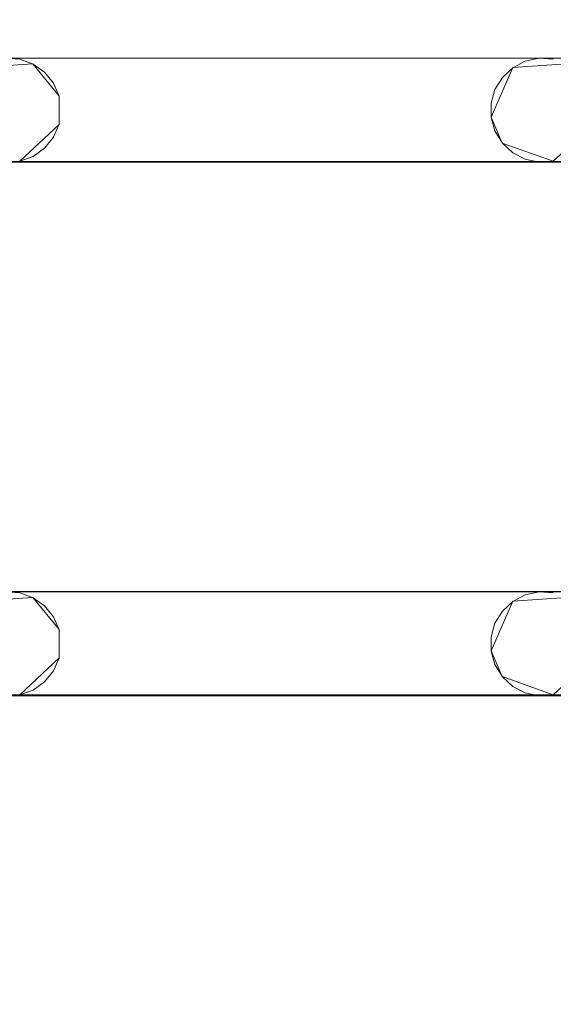
# Model space of a CAD drawing. Extents: x -200 to 200, y -200 to 200.
# Drawn here: x 31 to 52, y -24 to 14 of the extents above; entities that cross this region are included whole.
import ezdxf

# ---------------------------------------------------------------- set-up
doc = ezdxf.new("R2010")
doc.units = 0
doc.header["$LTSCALE"] = 500
doc.header["$MEASUREMENT"] = 0
doc.layers.add('DWXOUTLINES', color=7, linetype='Continuous')
doc.layers.add('EXC-CHROM', color=7, linetype='Continuous')

msp = doc.modelspace()

# ---------------------------------------------------------------- linework, layer by layer
at = {"layer": 'DWXOUTLINES', "color": 0, "lineweight": 0}
for p, q in [((-153.72, 12.4, -28.99), (174.27, 12.4, -28.99)), ((29.75, 12.04, -28.99), (31.82, 12.18, -28.99)), ((29.75, 12.04, -29.99), (31.82, 12.18, -29.99)), ((30.77, 12.4, -28.99), (174.27, 12.4, -28.99)), ((31.82, 12.18, -28.99), (32.83, 10.94, -28.99)), ((31.82, 12.18, -29.99), (32.83, 10.94, -29.99)), ((50.25, 12.04, -28.99), (52.32, 12.18, -28.99)), ((50.25, 12.04, -29.99), (52.32, 12.18, -29.99)), ((50.25, 12.04, -28.99), (49.42, 10.13, -28.99)), ((49.42, 10.13, -29.99), (50.25, 12.04, -29.99)), ((32.83, 10.94, -28.99), (32.83, 9.86, -28.99)), ((32.83, 9.86, -29.99), (32.83, 10.94, -29.99)), ((32.83, 9.86, -28.99), (31.31, 8.44, -28.99)), ((31.31, 8.44, -29.99), (32.83, 9.86, -29.99)), ((49.42, 10.13, -28.99), (49.85, 9.14, -28.99)), ((49.85, 9.14, -29.99), (49.42, 10.13, -29.99)), ((53.33, 9.86, -28.99), (51.81, 8.44, -28.99)), ((51.81, 8.44, -29.99), (53.33, 9.86, -29.99)), ((49.85, 9.14, -28.99), (51.81, 8.44, -28.99)), ((49.85, 9.14, -29.99), (51.81, 8.44, -29.99)), ((133.81, 8.44, -29.99), (-153.72, 8.41, -29.99)), ((-153.72, 8.41, -29.99), (174.27, 8.41, -29.99)), ((-153.72, -8.09, -28.99), (174.27, -8.09, -28.99)), ((29.75, -8.45, -28.99), (31.82, -8.31, -28.99)), ((29.75, -8.45, -29.99), (31.82, -8.31, -29.99)), ((30.77, -8.09, -28.99), (174.27, -8.09, -28.99)), ((31.82, -8.31, -28.99), (32.83, -9.55, -28.99)), ((31.82, -8.31, -29.99), (32.83, -9.55, -29.99)), ((50.25, -8.45, -28.99), (52.32, -8.31, -28.99)), ((50.25, -8.45, -29.99), (52.32, -8.31, -29.99)), ((50.25, -8.45, -28.99), (49.42, -10.36, -28.99)), ((49.42, -10.36, -29.99), (50.25, -8.45, -29.99)), ((32.83, -9.55, -28.99), (32.83, -10.63, -28.99)), ((32.83, -10.63, -29.99), (32.83, -9.55, -29.99)), ((49.42, -10.36, -28.99), (49.85, -11.35, -28.99)), ((49.85, -11.35, -29.99), (49.42, -10.36, -29.99)), ((32.83, -10.63, -28.99), (31.31, -12.05, -28.99)), ((31.31, -12.05, -29.99), (32.83, -10.63, -29.99)), ((53.33, -10.63, -28.99), (51.81, -12.05, -28.99)), ((51.81, -12.05, -29.99), (53.33, -10.63, -29.99)), ((49.85, -11.35, -28.99), (51.81, -12.05, -28.99)), ((49.85, -11.35, -29.99), (51.81, -12.05, -29.99)), ((133.81, -12.05, -29.99), (-153.72, -12.08, -29.99)), ((-153.72, -12.08, -29.99), (174.27, -12.08, -29.99))]:
    msp.add_line(p, q, dxfattribs=at)
at = {"layer": 'EXC-CHROM', "lineweight": 0}
for points, invisible_edges in [([(-184.846, -184.848, -29), (-184.846, 185.152, -29), (185.154, -184.848, -29), (-184.846, -184.848, -29)], 10), ([(185.154, 185.152, -29), (185.154, -184.848, -29), (-184.846, 185.152, -29), (185.154, 185.152, -29)], 10), ([(0.154, 0.152, -25), (177.154, 177.152, -25), (-176.846, 177.152, -25), (0.154, 0.152, -25)], 15), ([(0.154, 0.152, -25), (177.154, -176.848, -25), (177.154, 177.152, -25), (0.154, 0.152, -25)], 15), ([(-174.232, 28.906, -29), (174.268, 12.397, -29), (-153.732, 28.906, -29), (-174.232, 28.906, -29)], 15), ([(-153.732, 12.397, -29), (174.268, 12.397, -29), (-174.232, 28.906, -29), (-153.732, 12.397, -29)], 14), ([(-174.232, 12.397, -30), (174.268, 28.906, -30), (-153.732, 12.397, -30), (-174.232, 12.397, -30)], 15), ([(-153.732, 28.906, -30), (174.268, 28.906, -30), (-174.232, 12.397, -30), (-153.732, 28.906, -30)], 14), ([(-153.732, 28.906, -29), (174.268, 12.397, -29), (-133.232, 28.906, -29), (-153.732, 28.906, -29)], 15), ([(-153.732, 12.397, -30), (174.268, 28.906, -30), (-133.232, 12.397, -30), (-153.732, 12.397, -30)], 15), ([(-133.232, 28.906, -29), (174.268, 12.397, -29), (-112.732, 28.906, -29), (-133.232, 28.906, -29)], 15), ([(-133.232, 12.397, -30), (174.268, 28.906, -30), (-112.732, 12.397, -30), (-133.232, 12.397, -30)], 15), ([(-112.732, 28.906, -29), (174.268, 12.397, -29), (-92.232, 28.906, -29), (-112.732, 28.906, -29)], 15), ([(-112.732, 12.397, -30), (174.268, 28.906, -30), (-92.232, 12.397, -30), (-112.732, 12.397, -30)], 15), ([(-92.232, 28.906, -29), (174.268, 12.397, -29), (-71.732, 28.906, -29), (-92.232, 28.906, -29)], 15), ([(-92.232, 12.397, -30), (174.268, 28.906, -30), (-71.732, 12.397, -30), (-92.232, 12.397, -30)], 15), ([(-71.732, 28.906, -29), (174.268, 12.397, -29), (-51.232, 28.906, -29), (-71.732, 28.906, -29)], 15), ([(-71.732, 12.397, -30), (174.268, 28.906, -30), (-51.232, 12.397, -30), (-71.732, 12.397, -30)], 15), ([(-51.232, 28.906, -29), (174.268, 12.397, -29), (-30.732, 28.906, -29), (-51.232, 28.906, -29)], 15), ([(-51.232, 12.397, -30), (174.268, 28.906, -30), (-30.732, 12.397, -30), (-51.232, 12.397, -30)], 15), ([(-30.732, 28.906, -29), (174.268, 12.397, -29), (-10.232, 28.906, -29), (-30.732, 28.906, -29)], 15), ([(-30.732, 12.397, -30), (174.268, 28.906, -30), (-10.232, 12.397, -30), (-30.732, 12.397, -30)], 15), ([(-10.232, 28.906, -29), (174.268, 12.397, -29), (10.268, 28.906, -29), (-10.232, 28.906, -29)], 15), ([(-10.232, 12.397, -30), (174.268, 28.906, -30), (10.268, 12.397, -30), (-10.232, 12.397, -30)], 15), ([(10.268, 28.906, -29), (174.268, 12.397, -29), (30.768, 28.906, -29), (10.268, 28.906, -29)], 15), ([(10.268, 12.397, -30), (174.268, 28.906, -30), (30.768, 12.397, -30), (10.268, 12.397, -30)], 15), ([(30.768, 28.906, -29), (174.268, 12.397, -29), (51.268, 28.906, -29), (30.768, 28.906, -29)], 15), ([(30.768, 12.397, -30), (174.268, 28.906, -30), (51.268, 12.397, -30), (30.768, 12.397, -30)], 15), ([(51.268, 28.906, -29), (174.268, 12.397, -29), (71.768, 28.906, -29), (51.268, 28.906, -29)], 15), ([(51.268, 12.397, -30), (174.268, 28.906, -30), (71.768, 12.397, -30), (51.268, 12.397, -30)], 15), ([(30.768, 12.397, -30), (51.268, 12.397, -30), (31.311, 12.36, -30), (30.768, 12.397, -30)], 11), ([(30.768, 12.397, -29), (51.268, 12.397, -29), (51.268, 12.397, -29)], 14), ([(31.311, 12.36, -29), (51.268, 12.397, -29), (30.768, 12.397, -29), (31.311, 12.36, -29)], 11), ([(31.824, 12.178, -29), (51.268, 12.397, -29), (31.311, 12.36, -29), (31.824, 12.178, -29)], 11), ([(31.311, 12.36, -30), (51.268, 12.397, -30), (31.824, 12.178, -30), (31.311, 12.36, -30)], 11), ([(32.269, 11.863, -29), (51.268, 12.397, -29), (31.824, 12.178, -29), (32.269, 11.863, -29)], 11), ([(31.824, 12.178, -30), (51.268, 12.397, -30), (32.269, 11.863, -30), (31.824, 12.178, -30)], 11), ([(32.613, 11.441, -29), (51.268, 12.397, -29), (32.269, 11.863, -29), (32.613, 11.441, -29)], 11), ([(32.269, 11.863, -30), (51.268, 12.397, -30), (32.613, 11.441, -30), (32.269, 11.863, -30)], 11), ([(32.83, 10.941, -29), (51.268, 12.397, -29), (32.613, 11.441, -29), (32.83, 10.941, -29)], 11), ([(32.613, 11.441, -30), (51.268, 12.397, -30), (32.83, 10.941, -30), (32.613, 11.441, -30)], 11), ([(51.268, 12.397, -29), (32.83, 9.862, -29), (50.734, 12.286, -29), (51.268, 12.397, -29)], 11), ([(32.83, 10.941, -29), (32.83, 9.862, -29), (51.268, 12.397, -29), (32.83, 10.941, -29)], 14), ([(50.734, 12.286, -30), (32.83, 10.941, -30), (51.268, 12.397, -30), (50.734, 12.286, -30)], 11), ([(50.734, 12.286, -29), (32.83, 9.862, -29), (50.251, 12.036, -29), (50.734, 12.286, -29)], 11), ([(50.251, 12.036, -30), (32.83, 10.941, -30), (50.734, 12.286, -30), (50.251, 12.036, -30)], 11), ([(51.268, 12.397, -30), (71.768, 12.397, -30), (51.811, 12.36, -30), (51.268, 12.397, -30)], 11), ([(51.268, 12.397, -29), (71.768, 12.397, -29), (71.768, 12.397, -29)], 14), ([(51.811, 12.36, -29), (71.768, 12.397, -29), (51.268, 12.397, -29), (51.811, 12.36, -29)], 11), ([(50.251, 12.036, -29), (32.83, 9.862, -29), (49.853, 11.664, -29), (50.251, 12.036, -29)], 11), ([(49.853, 11.664, -30), (32.83, 10.941, -30), (50.251, 12.036, -30), (49.853, 11.664, -30)], 11), ([(49.853, 11.664, -29), (32.83, 9.862, -29), (49.57, 11.199, -29), (49.853, 11.664, -29)], 11), ([(49.57, 11.199, -30), (32.83, 10.941, -30), (49.853, 11.664, -30), (49.57, 11.199, -30)], 11), ([(49.57, 11.199, -29), (32.83, 9.862, -29), (49.423, 10.674, -29), (49.57, 11.199, -29)], 11), ([(49.423, 10.674, -30), (32.83, 10.941, -30), (49.57, 11.199, -30), (49.423, 10.674, -30)], 11), ([(49.423, 10.129, -30), (32.83, 10.941, -30), (49.423, 10.674, -30), (49.423, 10.129, -30)], 11), ([(49.57, 9.605, -30), (32.83, 10.941, -30), (49.423, 10.129, -30), (49.57, 9.605, -30)], 11), ([(49.853, 9.14, -30), (32.83, 10.941, -30), (49.57, 9.605, -30), (49.853, 9.14, -30)], 11), ([(50.251, 8.768, -30), (32.83, 10.941, -30), (49.853, 9.14, -30), (50.251, 8.768, -30)], 11), ([(50.734, 8.517, -30), (32.83, 10.941, -30), (50.251, 8.768, -30), (50.734, 8.517, -30)], 11), ([(51.268, 8.406, -30), (32.83, 10.941, -30), (50.734, 8.517, -30), (51.268, 8.406, -30)], 11), ([(32.83, 9.862, -30), (32.83, 10.941, -30), (51.268, 8.406, -30), (32.83, 9.862, -30)], 14), ([(49.423, 10.674, -29), (32.83, 9.862, -29), (49.423, 10.129, -29), (49.423, 10.674, -29)], 11), ([(32.613, 9.363, -29), (51.268, 8.406, -29), (32.83, 9.862, -29), (32.613, 9.363, -29)], 11), ([(32.83, 9.862, -30), (51.268, 8.406, -30), (32.613, 9.363, -30), (32.83, 9.862, -30)], 11), ([(49.423, 10.129, -29), (32.83, 9.862, -29), (49.57, 9.605, -29), (49.423, 10.129, -29)], 11), ([(50.734, 8.517, -29), (32.83, 9.862, -29), (51.268, 8.406, -29), (50.734, 8.517, -29)], 11), ([(50.251, 8.768, -29), (32.83, 9.862, -29), (50.734, 8.517, -29), (50.251, 8.768, -29)], 11), ([(49.853, 9.14, -29), (32.83, 9.862, -29), (50.251, 8.768, -29), (49.853, 9.14, -29)], 11), ([(49.57, 9.605, -29), (32.83, 9.862, -29), (49.853, 9.14, -29), (49.57, 9.605, -29)], 11), ([(32.269, 8.94, -29), (51.268, 8.406, -29), (32.613, 9.363, -29), (32.269, 8.94, -29)], 11), ([(32.613, 9.363, -30), (51.268, 8.406, -30), (32.269, 8.94, -30), (32.613, 9.363, -30)], 11), ([(31.824, 8.626, -29), (51.268, 8.406, -29), (32.269, 8.94, -29), (31.824, 8.626, -29)], 11), ([(32.269, 8.94, -30), (51.268, 8.406, -30), (31.824, 8.626, -30), (32.269, 8.94, -30)], 11), ([(-174.232, 8.406, -29), (174.268, -8.103, -29), (-153.732, 8.406, -29), (-174.232, 8.406, -29)], 15), ([(-153.732, -8.103, -29), (174.268, -8.103, -29), (-174.232, 8.406, -29), (-153.732, -8.103, -29)], 14), ([(-174.232, -8.103, -30), (174.268, 8.406, -30), (-153.732, -8.103, -30), (-174.232, -8.103, -30)], 15), ([(-153.732, 8.406, -30), (174.268, 8.406, -30), (-174.232, -8.103, -30), (-153.732, 8.406, -30)], 14), ([(-153.732, 8.406, -29), (174.268, -8.103, -29), (-133.232, 8.406, -29), (-153.732, 8.406, -29)], 15), ([(-153.732, -8.103, -30), (174.268, 8.406, -30), (-133.232, -8.103, -30), (-153.732, -8.103, -30)], 15), ([(-133.232, 8.406, -29), (174.268, -8.103, -29), (-112.732, 8.406, -29), (-133.232, 8.406, -29)], 15), ([(-133.232, -8.103, -30), (174.268, 8.406, -30), (-112.732, -8.103, -30), (-133.232, -8.103, -30)], 15), ([(-112.732, 8.406, -29), (174.268, -8.103, -29), (-92.232, 8.406, -29), (-112.732, 8.406, -29)], 15), ([(-112.732, -8.103, -30), (174.268, 8.406, -30), (-92.232, -8.103, -30), (-112.732, -8.103, -30)], 15), ([(-92.232, 8.406, -29), (174.268, -8.103, -29), (-71.732, 8.406, -29), (-92.232, 8.406, -29)], 15), ([(-92.232, -8.103, -30), (174.268, 8.406, -30), (-71.732, -8.103, -30), (-92.232, -8.103, -30)], 15), ([(-71.732, 8.406, -29), (174.268, -8.103, -29), (-51.232, 8.406, -29), (-71.732, 8.406, -29)], 15), ([(-71.732, -8.103, -30), (174.268, 8.406, -30), (-51.232, -8.103, -30), (-71.732, -8.103, -30)], 15), ([(-51.232, 8.406, -29), (174.268, -8.103, -29), (-30.732, 8.406, -29), (-51.232, 8.406, -29)], 15), ([(-51.232, -8.103, -30), (174.268, 8.406, -30), (-30.732, -8.103, -30), (-51.232, -8.103, -30)], 15), ([(-30.732, 8.406, -29), (174.268, -8.103, -29), (-10.232, 8.406, -29), (-30.732, 8.406, -29)], 15), ([(-30.732, -8.103, -30), (174.268, 8.406, -30), (-10.232, -8.103, -30), (-30.732, -8.103, -30)], 15), ([(-10.232, 8.406, -29), (174.268, -8.103, -29), (10.268, 8.406, -29), (-10.232, 8.406, -29)], 15), ([(-10.232, -8.103, -30), (174.268, 8.406, -30), (10.268, -8.103, -30), (-10.232, -8.103, -30)], 15), ([(10.268, 8.406, -29), (174.268, -8.103, -29), (30.768, 8.406, -29), (10.268, 8.406, -29)], 15), ([(10.268, -8.103, -30), (174.268, 8.406, -30), (30.768, -8.103, -30), (10.268, -8.103, -30)], 15), ([(30.768, 8.406, -29), (51.268, 8.406, -29), (31.311, 8.444, -29), (30.768, 8.406, -29)], 11), ([(31.311, 8.444, -30), (51.268, 8.406, -30), (30.768, 8.406, -30), (31.311, 8.444, -30)], 11), ([(30.768, 8.406, -29), (174.268, -8.103, -29), (51.268, 8.406, -29), (30.768, 8.406, -29)], 15), ([(30.768, -8.103, -30), (174.268, 8.406, -30), (51.268, -8.103, -30), (30.768, -8.103, -30)], 15), ([(30.768, 8.406, -30), (51.268, 8.406, -30), (51.268, 8.406, -30)], 14), ([(31.311, 8.444, -29), (51.268, 8.406, -29), (31.824, 8.626, -29), (31.311, 8.444, -29)], 11), ([(31.824, 8.626, -30), (51.268, 8.406, -30), (31.311, 8.444, -30), (31.824, 8.626, -30)], 11), ([(51.268, 8.406, -29), (71.768, 8.406, -29), (51.811, 8.444, -29), (51.268, 8.406, -29)], 11), ([(51.811, 8.444, -30), (71.768, 8.406, -30), (51.268, 8.406, -30), (51.811, 8.444, -30)], 11), ([(51.268, 8.406, -29), (174.268, -8.103, -29), (71.768, 8.406, -29), (51.268, 8.406, -29)], 15), ([(51.268, -8.103, -30), (174.268, 8.406, -30), (71.768, -8.103, -30), (51.268, -8.103, -30)], 15), ([(51.268, 8.406, -30), (71.768, 8.406, -30), (71.768, 8.406, -30)], 14), ([(0.154, 0.152, -25), (-176.846, -176.848, -25), (177.154, -176.848, -25), (0.154, 0.152, -25)], 15), ([(30.768, -8.103, -30), (51.268, -8.103, -30), (31.311, -8.14, -30), (30.768, -8.103, -30)], 11), ([(30.768, -8.103, -29), (51.268, -8.103, -29), (51.268, -8.103, -29)], 14), ([(31.311, -8.14, -29), (51.268, -8.103, -29), (30.768, -8.103, -29), (31.311, -8.14, -29)], 11), ([(31.824, -8.322, -29), (51.268, -8.103, -29), (31.311, -8.14, -29), (31.824, -8.322, -29)], 11), ([(31.311, -8.14, -30), (51.268, -8.103, -30), (31.824, -8.322, -30), (31.311, -8.14, -30)], 11), ([(32.269, -8.637, -29), (51.268, -8.103, -29), (31.824, -8.322, -29), (32.269, -8.637, -29)], 11), ([(31.824, -8.322, -30), (51.268, -8.103, -30), (32.269, -8.637, -30), (31.824, -8.322, -30)], 11), ([(32.613, -9.059, -29), (51.268, -8.103, -29), (32.269, -8.637, -29), (32.613, -9.059, -29)], 11), ([(32.269, -8.637, -30), (51.268, -8.103, -30), (32.613, -9.059, -30), (32.269, -8.637, -30)], 11), ([(32.83, -9.559, -29), (51.268, -8.103, -29), (32.613, -9.059, -29), (32.83, -9.559, -29)], 11), ([(32.613, -9.059, -30), (51.268, -8.103, -30), (32.83, -9.559, -30), (32.613, -9.059, -30)], 11), ([(51.268, -8.103, -29), (32.83, -10.638, -29), (50.734, -8.214, -29), (51.268, -8.103, -29)], 11), ([(32.83, -9.559, -29), (32.83, -10.638, -29), (51.268, -8.103, -29), (32.83, -9.559, -29)], 14), ([(50.734, -8.214, -30), (32.83, -9.559, -30), (51.268, -8.103, -30), (50.734, -8.214, -30)], 11), ([(50.734, -8.214, -29), (32.83, -10.638, -29), (50.251, -8.464, -29), (50.734, -8.214, -29)], 11), ([(50.251, -8.464, -30), (32.83, -9.559, -30), (50.734, -8.214, -30), (50.251, -8.464, -30)], 11), ([(51.268, -8.103, -30), (71.768, -8.103, -30), (51.811, -8.14, -30), (51.268, -8.103, -30)], 11), ([(51.268, -8.103, -29), (71.768, -8.103, -29), (71.768, -8.103, -29)], 14), ([(51.811, -8.14, -29), (71.768, -8.103, -29), (51.268, -8.103, -29), (51.811, -8.14, -29)], 11), ([(50.251, -8.464, -29), (32.83, -10.638, -29), (49.853, -8.836, -29), (50.251, -8.464, -29)], 11), ([(49.853, -8.836, -30), (32.83, -9.559, -30), (50.251, -8.464, -30), (49.853, -8.836, -30)], 11), ([(49.853, -8.836, -29), (32.83, -10.638, -29), (49.57, -9.301, -29), (49.853, -8.836, -29)], 11), ([(49.57, -9.301, -30), (32.83, -9.559, -30), (49.853, -8.836, -30), (49.57, -9.301, -30)], 11), ([(49.57, -9.301, -29), (32.83, -10.638, -29), (49.423, -9.826, -29), (49.57, -9.301, -29)], 11), ([(49.423, -9.826, -30), (32.83, -9.559, -30), (49.57, -9.301, -30), (49.423, -9.826, -30)], 11), ([(49.423, -10.371, -30), (32.83, -9.559, -30), (49.423, -9.826, -30), (49.423, -10.371, -30)], 11), ([(49.57, -10.895, -30), (32.83, -9.559, -30), (49.423, -10.371, -30), (49.57, -10.895, -30)], 11), ([(49.853, -11.36, -30), (32.83, -9.559, -30), (49.57, -10.895, -30), (49.853, -11.36, -30)], 11), ([(50.251, -11.732, -30), (32.83, -9.559, -30), (49.853, -11.36, -30), (50.251, -11.732, -30)], 11), ([(50.734, -11.983, -30), (32.83, -9.559, -30), (50.251, -11.732, -30), (50.734, -11.983, -30)], 11), ([(51.268, -12.094, -30), (32.83, -9.559, -30), (50.734, -11.983, -30), (51.268, -12.094, -30)], 11), ([(32.83, -10.638, -30), (32.83, -9.559, -30), (51.268, -12.094, -30), (32.83, -10.638, -30)], 14), ([(49.423, -9.826, -29), (32.83, -10.638, -29), (49.423, -10.371, -29), (49.423, -9.826, -29)], 11), ([(49.423, -10.371, -29), (32.83, -10.638, -29), (49.57, -10.895, -29), (49.423, -10.371, -29)], 11), ([(32.613, -11.137, -29), (51.268, -12.094, -29), (32.83, -10.638, -29), (32.613, -11.137, -29)], 11), ([(32.83, -10.638, -30), (51.268, -12.094, -30), (32.613, -11.137, -30), (32.83, -10.638, -30)], 11), ([(50.734, -11.983, -29), (32.83, -10.638, -29), (51.268, -12.094, -29), (50.734, -11.983, -29)], 11), ([(50.251, -11.732, -29), (32.83, -10.638, -29), (50.734, -11.983, -29), (50.251, -11.732, -29)], 11), ([(49.853, -11.36, -29), (32.83, -10.638, -29), (50.251, -11.732, -29), (49.853, -11.36, -29)], 11), ([(49.57, -10.895, -29), (32.83, -10.638, -29), (49.853, -11.36, -29), (49.57, -10.895, -29)], 11), ([(32.269, -11.56, -29), (51.268, -12.094, -29), (32.613, -11.137, -29), (32.269, -11.56, -29)], 11), ([(32.613, -11.137, -30), (51.268, -12.094, -30), (32.269, -11.56, -30), (32.613, -11.137, -30)], 11), ([(31.824, -11.874, -29), (51.268, -12.094, -29), (32.269, -11.56, -29), (31.824, -11.874, -29)], 11), ([(32.269, -11.56, -30), (51.268, -12.094, -30), (31.824, -11.874, -30), (32.269, -11.56, -30)], 11), ([(-174.232, -12.094, -29), (174.268, -28.603, -29), (-153.732, -12.094, -29), (-174.232, -12.094, -29)], 15), ([(-153.732, -28.603, -29), (174.268, -28.603, -29), (-174.232, -12.094, -29), (-153.732, -28.603, -29)], 14), ([(-174.232, -28.603, -30), (174.268, -12.094, -30), (-153.732, -28.603, -30), (-174.232, -28.603, -30)], 15), ([(-153.732, -12.094, -30), (174.268, -12.094, -30), (-174.232, -28.603, -30), (-153.732, -12.094, -30)], 14), ([(-153.732, -12.094, -29), (174.268, -28.603, -29), (-133.232, -12.094, -29), (-153.732, -12.094, -29)], 15), ([(-153.732, -28.603, -30), (174.268, -12.094, -30), (-133.232, -28.603, -30), (-153.732, -28.603, -30)], 15), ([(-133.232, -12.094, -29), (174.268, -28.603, -29), (-112.732, -12.094, -29), (-133.232, -12.094, -29)], 15), ([(-133.232, -28.603, -30), (174.268, -12.094, -30), (-112.732, -28.603, -30), (-133.232, -28.603, -30)], 15), ([(-112.732, -12.094, -29), (174.268, -28.603, -29), (-92.232, -12.094, -29), (-112.732, -12.094, -29)], 15), ([(-112.732, -28.603, -30), (174.268, -12.094, -30), (-92.232, -28.603, -30), (-112.732, -28.603, -30)], 15), ([(-92.232, -12.094, -29), (174.268, -28.603, -29), (-71.732, -12.094, -29), (-92.232, -12.094, -29)], 15), ([(-92.232, -28.603, -30), (174.268, -12.094, -30), (-71.732, -28.603, -30), (-92.232, -28.603, -30)], 15), ([(-71.732, -12.094, -29), (174.268, -28.603, -29), (-51.232, -12.094, -29), (-71.732, -12.094, -29)], 15), ([(-71.732, -28.603, -30), (174.268, -12.094, -30), (-51.232, -28.603, -30), (-71.732, -28.603, -30)], 15), ([(-51.232, -12.094, -29), (174.268, -28.603, -29), (-30.732, -12.094, -29), (-51.232, -12.094, -29)], 15), ([(-51.232, -28.603, -30), (174.268, -12.094, -30), (-30.732, -28.603, -30), (-51.232, -28.603, -30)], 15), ([(-30.732, -12.094, -29), (174.268, -28.603, -29), (-10.232, -12.094, -29), (-30.732, -12.094, -29)], 15), ([(-30.732, -28.603, -30), (174.268, -12.094, -30), (-10.232, -28.603, -30), (-30.732, -28.603, -30)], 15), ([(-10.232, -12.094, -29), (174.268, -28.603, -29), (10.268, -12.094, -29), (-10.232, -12.094, -29)], 15), ([(-10.232, -28.603, -30), (174.268, -12.094, -30), (10.268, -28.603, -30), (-10.232, -28.603, -30)], 15), ([(10.268, -12.094, -29), (174.268, -28.603, -29), (30.768, -12.094, -29), (10.268, -12.094, -29)], 15), ([(10.268, -28.603, -30), (174.268, -12.094, -30), (30.768, -28.603, -30), (10.268, -28.603, -30)], 15), ([(30.768, -12.094, -29), (51.268, -12.094, -29), (31.311, -12.056, -29), (30.768, -12.094, -29)], 11), ([(31.311, -12.056, -30), (51.268, -12.094, -30), (30.768, -12.094, -30), (31.311, -12.056, -30)], 11), ([(30.768, -12.094, -29), (174.268, -28.603, -29), (51.268, -12.094, -29), (30.768, -12.094, -29)], 15), ([(30.768, -28.603, -30), (174.268, -12.094, -30), (51.268, -28.603, -30), (30.768, -28.603, -30)], 15), ([(30.768, -12.094, -30), (51.268, -12.094, -30), (51.268, -12.094, -30)], 14), ([(31.311, -12.056, -29), (51.268, -12.094, -29), (31.824, -11.874, -29), (31.311, -12.056, -29)], 11), ([(31.824, -11.874, -30), (51.268, -12.094, -30), (31.311, -12.056, -30), (31.824, -11.874, -30)], 11), ([(51.268, -12.094, -29), (71.768, -12.094, -29), (51.811, -12.056, -29), (51.268, -12.094, -29)], 11), ([(51.811, -12.056, -30), (71.768, -12.094, -30), (51.268, -12.094, -30), (51.811, -12.056, -30)], 11), ([(51.268, -12.094, -29), (174.268, -28.603, -29), (71.768, -12.094, -29), (51.268, -12.094, -29)], 15), ([(51.268, -28.603, -30), (174.268, -12.094, -30), (71.768, -28.603, -30), (51.268, -28.603, -30)], 15), ([(51.268, -12.094, -30), (71.768, -12.094, -30), (71.768, -12.094, -30)], 14)]:
    msp.add_3dface(points, dxfattribs=dict(at, invisible_edges=invisible_edges))

doc.saveas('drawing.dxf')
